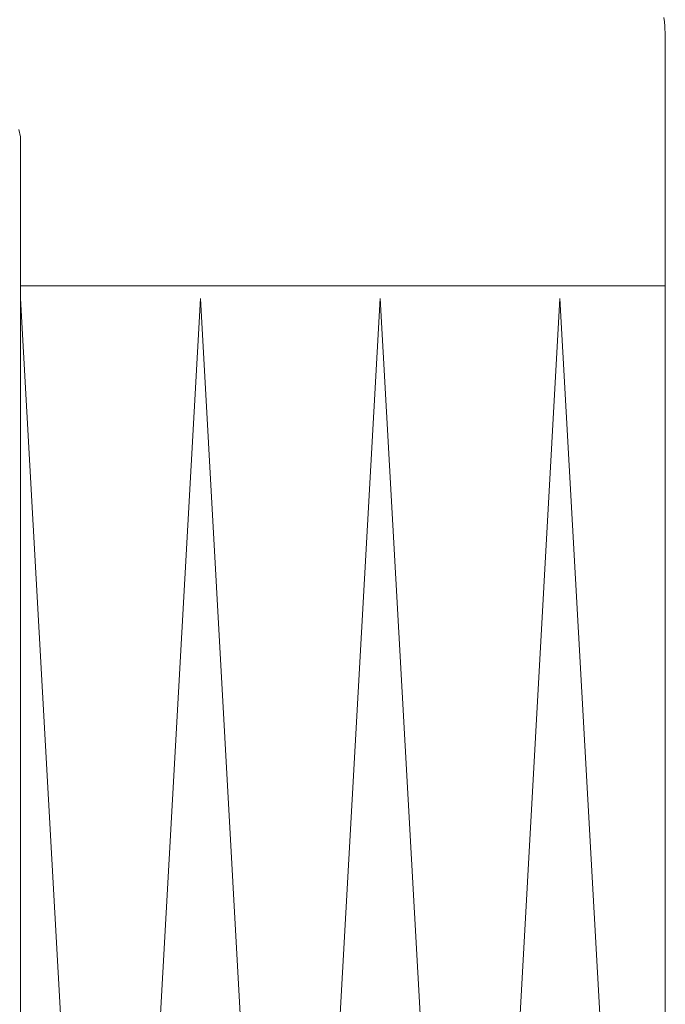
# Model space of a CAD drawing. Units: millimetres. Extents: x 119 to 9042, y 9506 to 12658.
# Drawn here: x 4166 to 4168, y 10876 to 10879 of the extents above; entities that cross this region are included whole.
import ezdxf

# ---------------------------------------------------------------- set-up
doc = ezdxf.new("R2010")
doc.units = ezdxf.units.MM
doc.linetypes.add('AUSGEZOGEN', pattern=[0])
doc.layers.add('Rohbau', color=7, linetype='Continuous')

msp = doc.modelspace()

# ---------------------------------------------------------------- linework, layer by layer
at = {"layer": 'Rohbau', "color": 7, "linetype": 'AUSGEZOGEN', "lineweight": 18}
for p, q in [((4168.2971, 10879.063), (4168.2953, 10879.0756)), ((4168.2985, 10879.0498), (4168.2971, 10879.063)), ((4168.3, 10879.0218), (4168.2985, 10879.0498)), ((4168.3, 10871.7364), (4168.3, 10879.0218)), ((4166.3742, 10878.742), (4166.3793, 10878.7199)), ((4166.3793, 10878.7199), (4166.3793, 10872.5027)), ((4166.3793, 10878.2764), (4168.3, 10878.2764)), ((4166.6472, 10873.4314), (4166.3793, 10878.2383)), ((4166.915, 10878.2383), (4166.6472, 10873.4314)), ((4167.1828, 10873.4314), (4166.915, 10878.2383)), ((4167.4506, 10878.2383), (4167.1828, 10873.4314)), ((4167.7184, 10873.4314), (4167.4506, 10878.2383)), ((4167.9862, 10878.2383), (4167.7184, 10873.4314)), ((4168.254, 10873.4314), (4167.9862, 10878.2383))]:
    msp.add_line(p, q, dxfattribs=at)

doc.saveas('drawing.dxf')
